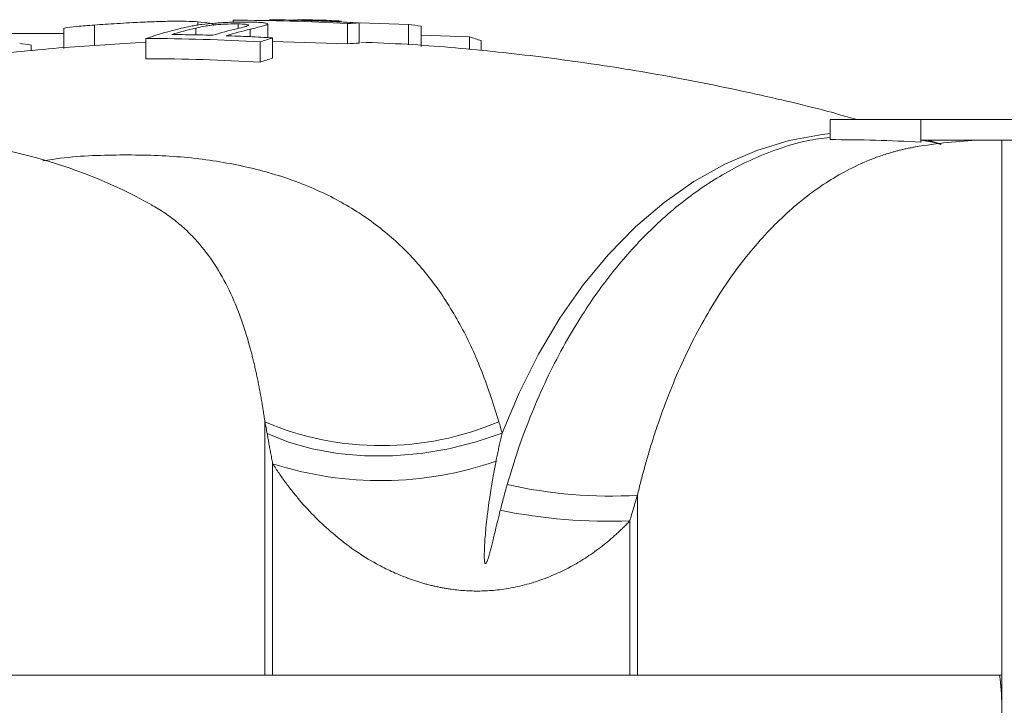
# Model space of a CAD drawing. Units: millimetres. Extents: x 44 to 1128, y 195 to 821.
# Drawn here: x 233 to 331, y 305 to 373 of the extents above; entities that cross this region are included whole.
import ezdxf

# ---------------------------------------------------------------- set-up
doc = ezdxf.new("R2010")
doc.units = ezdxf.units.MM

msp = doc.modelspace()

# ---------------------------------------------------------------- linework, layer by layer
at = {"color": 7, "linetype": 'Continuous', "lineweight": 15}
for p, q in [((250.7921, 372.4031), (250.7921, 372.078)), ((254.3038, 372.56), (254.3038, 372.3644)), ((237.5406, 371.7696), (237.5406, 369.7454)), ((240.5908, 370.0845), (240.5908, 372.0845)), ((254.7939, 372.1935), (254.7939, 371.7467)), ((257.7247, 370.8318), (257.7247, 372.1949)), ((265.609, 372.2273), (265.609, 370.2273)), ((266.7876, 370.296), (266.7876, 372.296)), ((266.8776, 372.2979), (271.6544, 372.1306)), ((271.6544, 372.1306), (271.6544, 370.1306)), ((272.9109, 371.9701), (272.9109, 369.9701)), ((237.5406, 371.2355), (229.6555, 371.2355)), ((245.6738, 370.7482), (245.6738, 368.7482)), ((256.979, 370.4059), (256.979, 368.4059)), ((258.203, 370.8091), (258.203, 368.8091)), ((265.609, 370.2273), (258.203, 370.4453)), ((272.9109, 371.0766), (277.7106, 370.9015)), ((277.7106, 370.9015), (277.7106, 369.656)), ((278.8535, 369.5602), (278.8535, 370.5381)), ((234.3152, 369.5181), (234.3152, 370.0897)), ((322.3844, 362.7355), (313.3844, 362.7355)), ((313.3844, 360.7355), (313.3844, 362.7355)), ((322.3844, 362.7355), (322.3844, 360.4939)), ((348.3844, 362.7355), (322.3844, 362.7355)), ((324.3849, 360.2815), (323.1036, 360.6903)), ((348.3844, 360.6903), (330.3844, 360.6903)), ((257.4519, 307.7355), (257.4519, 332.7838)), ((258.2093, 307.7355), (258.2093, 328.6568)), ((294.322, 325.5258), (294.322, 307.7355)), ((293.5646, 322.9948), (293.5646, 307.7355)), ((330.3844, 307.7355), (221.3895, 307.7355))]:
    msp.add_line(p, q, dxfattribs=at)
at = {"color": 8, "linetype": 'Continuous', "lineweight": 15}
for p, q in [((250.6089, 371.1009), (250.6089, 371.784)), ((255.9822, 370.9149), (255.9822, 371.6694)), ((322.3844, 360.6987), (323.8763, 360.4327)), ((322.9693, 360.6903), (324.218, 360.3614)), ((330.3844, 307.7355), (330.3844, 360.6903)), ((324.0912, 360.3458), (323.8763, 360.4327)), ((323.8763, 360.4327), (324.3379, 360.2643))]:
    msp.add_line(p, q, dxfattribs=at)
at = {"color": 144, "linetype": 'Continuous', "lineweight": 0}
for p, q in [((322.3844, 360.6903), (330.3844, 360.6903)), ((330.3844, 307.7355), (330.3844, 304.7355)), ((330.3844, 304.7355), (330.3844, 301.7355))]:
    msp.add_line(p, q, dxfattribs=at)
at = {"color": 8, "linetype": 'Continuous', "lineweight": 15, "flags": 128}
msp.add_lwpolyline([(280.9223, 331.6786), (282.6045, 335.6862), (284.5134, 339.4851), (286.6364, 343.0498), (288.9589, 346.356), (291.4655, 349.3817), (294.1391, 352.1063), (296.9618, 354.5116), (299.9145, 356.5812), (302.9773, 358.3012), (306.1296, 359.6601), (309.3501, 360.6486), (312.6171, 361.2602), (313.3844, 361.3482)], dxfattribs=at)
at = {"color": 7, "linetype": 'Continuous', "lineweight": 15, "flags": 128}
msp.add_lwpolyline([(257.666, 331.637), (259.7672, 330.7735), (262.1071, 330.1117), (264.6393, 329.6647), (267.3136, 329.4415), (270.077, 329.4465), (272.8747, 329.6795), (275.6512, 330.1359), (278.3516, 330.8067), (280.9223, 331.6786)], dxfattribs=at)
at = {"color": 7, "linetype": 'Continuous', "lineweight": 15}
for centre, radius, start, end in [((257.1817, 337.6958), 34.9985, 103.237783, 109.19666), ((258.442, 337.971), 34.7084, 103.043111, 107.107059), ((262.4837, 337.9378), 34.6702, 103.018246, 107.125534), ((263.8164, 337.9115), 34.6549, 103.065377, 107.136091), ((268.1119, 339.4441), 32.8786, 92.30857, 94.366003), ((268.0751, 339.1296), 33.1946, 81.623281, 83.809837), ((268.6495, 337.0298), 35.3577, 107.184516, 109.272917), ((267.6195, 337.189), 35.1905, 71.383325, 73.335992), ((228.4407, 338.035), 32.5885, 79.61499, 81.651572), ((268.1119, 337.4441), 32.8786, 92.30857, 94.366003), ((268.6495, 335.0298), 35.3577, 107.184516, 109.272917), ((221.3895, 309.7355), 51, 60.907222, 90), ((330.3844, 309.7355), 51, 92.412936, 99.662305), ((268.9981, 360.0754), 29.6335, 247.068305, 293.05997), ((268.8907, 361.7762), 34.7993, 252.124867, 289.173346), ((291.6685, 372.1753), 46.725, 257.337576, 273.255501), ((291.5027, 376.8874), 53.9321, 258.492738, 272.191096)]:
    msp.add_arc(centre, radius, start, end, dxfattribs=at)
at = {"color": 144, "linetype": 'Continuous', "lineweight": 0}
msp.add_ellipse((313.3844, 304.7355), major_axis=(96.9948, 0), ratio=0.5773503, start_param=1.4778742, end_param=1.5707963, dxfattribs=at)
at = {"color": 7, "linetype": 'Continuous', "lineweight": 15}
for points, knots in [([(240.5908, 372.0845), (241.2841, 372.1345), (242.009, 372.1831), (243.2205, 372.2565), (243.6449, 372.281), (244.5283, 372.3287), (244.9822, 372.3515), (245.9164, 372.3937), (246.4018, 372.4132), (247.1269, 372.4363), (247.3693, 372.443), (247.8556, 372.454), (248.0974, 372.4581), (248.5641, 372.4629), (248.7911, 372.4636), (249.2342, 372.4614), (249.4518, 372.4585), (250.0744, 372.4442), (250.4419, 372.4269), (250.7921, 372.4031)], [0, 0, 0, 0, 0.25, 0.25, 0.375, 0.375, 0.5, 0.5, 0.625, 0.625, 0.6875, 0.6875, 0.75, 0.75, 0.8125, 0.8125, 0.875, 0.875, 1, 1, 1, 1]), ([(250.7921, 372.4031), (251.222, 372.3607), (252.0559, 372.2782), (252.4388, 372.137), (252.3414, 372.0741), (252.3397, 372.073)], [0, 0, 0, 0, 0.5108173, 0.9910296, 1, 1, 1, 1]), ([(255.9985, 372.3758), (255.6794, 372.3805), (255.3434, 372.3818), (254.7955, 372.3759), (254.6055, 372.3726), (254.2064, 372.3624), (253.9997, 372.3555), (253.5783, 372.3378), (253.3632, 372.3272), (252.9225, 372.3015), (252.7016, 372.2866), (252.0459, 372.2353), (251.6107, 372.1908), (251.203, 372.1392)], [0, 0, 0, 0, 0.25, 0.25, 0.375, 0.375, 0.5, 0.5, 0.625, 0.625, 0.75, 0.75, 1, 1, 1, 1]), ([(255.9822, 371.6694), (256.4369, 371.7768), (256.864, 371.874), (257.2713, 371.9842), (257.346, 372.0056), (257.4795, 372.0474), (257.5382, 372.0679), (257.6326, 372.1063), (257.669, 372.1245), (257.7165, 372.1589), (257.7278, 372.1752), (257.7166, 372.2202), (257.6613, 372.2453), (257.4792, 372.2889), (257.353, 372.3067), (257.0471, 372.336), (256.8627, 372.3474), (256.4538, 372.3649), (256.2309, 372.3711), (255.9985, 372.3758)], [0, 0, 0, 0, 0.25, 0.25, 0.3125, 0.3125, 0.375, 0.375, 0.4375, 0.4375, 0.5, 0.5, 0.625, 0.625, 0.75, 0.75, 0.875, 0.875, 1, 1, 1, 1]), ([(266.7876, 372.296), (266.3664, 372.3198), (265.5236, 372.3674), (264.2582, 372.4284), (262.991, 372.4819), (261.7219, 372.5272), (260.451, 372.5641), (259.1783, 372.5934), (258.3293, 372.6059), (257.9044, 372.6122)], [0, 0, 0, 0, 0.14228686, 0.2847638, 0.42743085, 0.57028798, 0.71333522, 0.85657256, 1, 1, 1, 1]), ([(265.0163, 372.4755), (264.3551, 372.5117), (262.9087, 372.5911), (261.4589, 372.5896), (260.6718, 372.5888)], [0, 0, 0, 0, 0.4571098, 1, 1, 1, 1]), ([(237.5493, 371.7455), (237.5824, 371.7704), (237.6651, 371.8327), (238.747, 371.9439), (239.9717, 372.0373), (240.5908, 372.0845)], [0, 0, 0, 0, 0.2474878, 0.6196231, 1, 1, 1, 1]), ([(251.203, 372.1392), (251.0064, 372.1134), (250.8193, 372.086), (250.4611, 372.0283), (250.2907, 371.9979), (249.7884, 371.9036), (249.4742, 371.8361), (249.1673, 371.7643)], [0, 0, 0, 0, 0.25, 0.25, 0.5, 0.5, 1, 1, 1, 1]), ([(250.6089, 371.784), (250.8974, 371.8501), (251.1908, 371.9124), (251.6774, 371.9992), (251.8451, 372.0268), (252.1278, 372.0643), (252.2276, 372.076), (252.4267, 372.0971), (252.5275, 372.1068), (252.8329, 372.1331), (253.0375, 372.1475), (253.4315, 372.1703), (253.6256, 372.179), (254.175, 372.197), (254.4961, 372.1973), (254.7939, 372.1935)], [0, 0, 0, 0, 0.25, 0.25, 0.375, 0.375, 0.4375, 0.4375, 0.5, 0.5, 0.625, 0.625, 0.75, 0.75, 1, 1, 1, 1]), ([(254.7939, 372.1935), (255.0799, 372.1877), (255.3438, 372.1784), (255.6285, 372.1473), (255.703, 372.1344), (255.8013, 372.1028), (255.8242, 372.0838), (255.8042, 372.0406), (255.7614, 372.0157), (255.6294, 371.9629), (255.5409, 371.9349), (255.2217, 371.8461), (254.9563, 371.7834), (254.6738, 371.717)], [0, 0, 0, 0, 0.25, 0.25, 0.375, 0.375, 0.5, 0.5, 0.625, 0.625, 0.75, 0.75, 1, 1, 1, 1]), ([(245.5998, 370.3774), (242.9273, 370.2218), (237.4452, 369.9025), (229.6976, 369.1124), (224.6566, 368.3711), (222.3866, 368.0373)], [0, 0, 0, 0, 0.3433544, 0.7043074, 1, 1, 1, 1]), ([(252.2745, 371.0708), (251.8257, 371.0827), (250.9278, 371.1065), (249.5804, 371.1309), (248.6817, 371.1395), (248.2322, 371.1438)], [0, 0, 0, 0, 0.333095, 0.6664283, 1, 1, 1, 1]), ([(258.203, 370.8091), (257.8209, 370.8312), (257.0561, 370.8755), (255.9078, 370.9332), (254.7574, 370.9851), (253.9898, 371.0137), (253.6056, 371.0281)], [0, 0, 0, 0, 0.2493984, 0.4991977, 0.7493982, 1, 1, 1, 1]), ([(316.0384, 362.7355), (315.0774, 363.0072), (311.4546, 364.0313), (305.0327, 365.5095), (296.7912, 367.1607), (288.4411, 368.4935), (280.0166, 369.5064), (272.8365, 370.1466), (268.4623, 370.3245), (266.9249, 370.387)], [0, 0, 0, 0, 0.0609538, 0.2297869, 0.3990435, 0.5685834, 0.7382791, 0.9080137, 1, 1, 1, 1]), ([(321.8305, 360.0131), (321.692, 359.9887), (321.4197, 359.9407), (321.0192, 359.8598), (320.6337, 359.7749), (320.2631, 359.686), (319.9074, 359.5941), (319.2852, 359.4224), (318.4207, 359.1503), (316.9017, 358.5828), (315.0868, 357.7389), (312.92, 356.4639), (310.8642, 354.9878), (308.169, 352.679), (305.637, 349.9353), (303.2994, 346.7827), (301.6376, 344.2076), (300.1051, 341.4797), (298.6742, 338.5493), (297.387, 335.5051), (296.4534, 332.9401), (295.812, 330.9712), (295.4003, 329.6195), (295.015, 328.2616), (294.6535, 326.8995), (294.4322, 325.9825), (294.322, 325.5258)], [0, 0, 0, 0, 0.01138177, 0.02236906, 0.03296239, 0.04316238, 0.05296965, 0.06238486, 0.09472053, 0.12490249, 0.18973563, 0.24891078, 0.313238, 0.37356224, 0.4983328, 0.56190979, 0.62289876, 0.68690022, 0.74870805, 0.81215141, 0.87381917, 0.89949994, 0.92494438, 0.95016607, 0.97517948, 1, 1, 1, 1]), ([(257.4519, 332.7838), (257.4233, 332.9784), (257.3663, 333.3664), (257.2769, 333.9389), (257.185, 334.5026), (257.0902, 335.0568), (256.9925, 335.6019), (256.8921, 336.1378), (256.7887, 336.6646), (256.6825, 337.1824), (256.5734, 337.6913), (256.4613, 338.1913), (256.3463, 338.6826), (256.2283, 339.1652), (256.1073, 339.6393), (255.7213, 341.0887), (255.0013, 343.3626), (253.7718, 346.2281), (252.3109, 348.7446), (250.9922, 350.4186), (249.9933, 351.4556), (249.4211, 351.9979), (248.825, 352.513), (248.2049, 353.001), (247.5596, 353.4616), (246.8912, 353.8973), (246.424, 354.1652), (246.1905, 354.2991)], [0, 0, 0, 0, 0.0185843, 0.0370663, 0.0554468, 0.0737269, 0.0919076, 0.1099898, 0.1279743, 0.1458621, 0.1636541, 0.181351, 0.1989536, 0.2164628, 0.2338794, 0.2512041, 0.3782832, 0.5020329, 0.6274434, 0.7509792, 0.7866511, 0.8222801, 0.8578727, 0.8934351, 0.9289734, 0.9644932, 1, 1, 1, 1]), ([(257.666, 331.637), (257.6311, 331.8297), (257.5614, 332.2143), (257.4884, 332.5942), (257.4519, 332.7838)], [0, 0, 0, 0, 0.5009839, 1, 1, 1, 1]), ([(280.6054, 332.8097), (280.6592, 332.6224), (280.7666, 332.2485), (280.8705, 331.8683), (280.9223, 331.6786)], [0, 0, 0, 0, 0.501131, 1, 1, 1, 1]), ([(258.2093, 328.6568), (258.1748, 328.8441), (258.1073, 329.2116), (258.0093, 329.7462), (257.9162, 330.2554), (257.8282, 330.7389), (257.7451, 331.1975), (257.692, 331.4928), (257.666, 331.637)], [0, 0, 0, 0, 0.1843204, 0.3616479, 0.531929, 0.695113, 0.8511518, 1, 1, 1, 1]), ([(280.9223, 331.6786), (280.8799, 331.4967), (280.795, 331.1328), (280.6717, 330.5821), (280.5512, 330.0277), (280.4335, 329.4696), (280.3577, 329.0948), (280.3197, 328.9073)], [0, 0, 0, 0, 0.1996971, 0.3995474, 0.599549, 0.7997003, 1, 1, 1, 1]), ([(275.8869, 316.2253), (275.7547, 316.2444), (275.4892, 316.2829), (275.0909, 316.3516), (274.6909, 316.4285), (274.2893, 316.5146), (273.8862, 316.6096), (273.4817, 316.7138), (273.076, 316.8272), (272.6692, 316.9498), (272.2613, 317.0819), (271.8526, 317.2234), (271.0857, 317.5064), (269.9546, 317.9841), (268.2333, 318.8568), (266.2572, 320.0835), (264.2556, 321.6269), (262.432, 323.3152), (261.1282, 324.7319), (260.154, 325.9176), (259.4847, 326.7924), (258.8313, 327.7051), (258.4179, 328.3376), (258.2093, 328.6568)], [0, 0, 0, 0, 0.0179539, 0.0360432, 0.0542731, 0.0726485, 0.0911745, 0.109856, 0.1286981, 0.1477059, 0.1668842, 0.1862381, 0.2057728, 0.2766446, 0.3510672, 0.4652246, 0.5895641, 0.6916722, 0.8004584, 0.8490318, 0.8984505, 0.9487581, 1, 1, 1, 1]), ([(280.3197, 328.9073), (280.279, 328.7014), (280.1933, 328.2683), (280.0655, 327.5812), (279.9326, 326.8248), (279.7972, 325.9977), (279.6484, 325.012), (279.5204, 324.0609), (279.3985, 323.0402), (279.3061, 322.1433), (279.2376, 321.3258), (279.1989, 320.7391), (279.1774, 320.3208), (279.1644, 319.9579), (279.1595, 319.6647), (279.1607, 319.4325), (279.166, 319.2525), (279.1753, 319.1016), (279.1877, 318.9843), (279.2026, 318.8974), (279.2187, 318.8366), (279.237, 318.7947), (279.2596, 318.7674), (279.2917, 318.7645), (279.3208, 318.7869), (279.356, 318.8324), (279.3985, 318.9129), (279.4487, 319.0326), (279.5046, 319.1891), (279.5661, 319.3819), (279.6335, 319.6113), (279.7219, 319.9307), (279.8317, 320.3483), (279.964, 320.8719), (280.108, 321.4552), (280.2859, 322.1824), (280.4985, 323.0516), (280.6603, 323.7037), (280.7436, 324.0394)], [0, 0, 0, 0, 0.0413182, 0.0869489, 0.1368837, 0.1911128, 0.2496246, 0.3294418, 0.3754732, 0.4461932, 0.501169, 0.5310987, 0.5574839, 0.5803319, 0.5996511, 0.6128017, 0.624121, 0.6336179, 0.6413069, 0.6463655, 0.6502898, 0.6531425, 0.6550916, 0.6566336, 0.6586006, 0.6614762, 0.6672943, 0.6753186, 0.6856011, 0.6981651, 0.7130229, 0.7301815, 0.7600463, 0.793764, 0.8313419, 0.8727863, 0.9345301, 1, 1, 1, 1]), ([(280.7436, 324.0394), (280.7987, 324.2575), (280.9081, 324.691), (281.0779, 325.3333), (281.2497, 325.9647), (281.3676, 326.3803), (281.4261, 326.5868)], [0, 0, 0, 0, 0.2549293, 0.5065719, 0.7549286, 1, 1, 1, 1]), ([(294.322, 325.5258), (294.2556, 325.313), (294.1236, 324.8896), (293.9316, 324.2547), (293.7449, 323.6241), (293.6245, 323.2039), (293.5646, 322.9948)], [0, 0, 0, 0, 0.2536754, 0.5048649, 0.7536218, 1, 1, 1, 1]), ([(293.5646, 322.9948), (293.4507, 322.8748), (293.2257, 322.6377), (292.8829, 322.2948), (292.5422, 321.9663), (292.2033, 321.6523), (291.8669, 321.3525), (291.5334, 321.0663), (290.8314, 320.4861), (289.7603, 319.686), (288.0759, 318.6238), (286.2003, 317.674), (284.1733, 316.9116), (282.2636, 316.4138), (280.7862, 316.1789), (279.6757, 316.0823), (278.9174, 316.0479), (278.1586, 316.0445), (277.4, 316.0727), (276.642, 316.1295), (276.1387, 316.1933), (275.8869, 316.2253)], [0, 0, 0, 0, 0.0261659, 0.0516934, 0.076588, 0.1008547, 0.1244985, 0.1475241, 0.1699357, 0.2674651, 0.3563384, 0.4787762, 0.5900677, 0.6848813, 0.7754251, 0.8130448, 0.8505363, 0.8879386, 0.9252908, 0.9626316, 1, 1, 1, 1])]:
    msp.add_open_spline(points, degree=3, knots=knots, dxfattribs=at)
for points in [[(254.3038, 372.56), (258.0738, 372.5581), (261.8422, 372.4472), (265.609, 372.2273)], [(245.6738, 370.7482), (249.4439, 370.7462), (253.2123, 370.6322), (256.979, 370.4059)], [(256.979, 368.4059), (253.2123, 368.6322), (249.4439, 368.7462), (245.6738, 368.7482)]]:
    msp.add_open_spline(points, degree=3, dxfattribs=at)
at = {"color": 8, "linetype": 'Continuous', "lineweight": 15}
for points, knots in [([(281.4261, 326.5868), (281.7673, 327.7183), (282.4579, 330.0081), (283.7028, 333.3463), (285.1216, 336.6367), (286.733, 339.8454), (288.3595, 342.645), (289.9559, 345.0694), (291.4861, 347.1584), (293.1423, 349.1824), (294.9267, 351.1231), (296.8402, 352.961), (298.8143, 354.6186), (300.8809, 356.1261), (303.0785, 357.4976), (305.5253, 358.7637), (308.2259, 359.8392), (310.8685, 360.6567), (312.6257, 360.8679), (313.3844, 360.9591)], [0, 0, 0, 0, 0.0609782, 0.1233986, 0.1872684, 0.2525947, 0.3193849, 0.3680447, 0.418248, 0.4699988, 0.5233012, 0.578159, 0.6345761, 0.6869135, 0.7441441, 0.8062789, 0.8733286, 0.945304, 1, 1, 1, 1]), ([(235.4638, 358.6328), (235.7676, 358.6827), (238.2815, 359.0957), (242.7746, 359.2751), (248.819, 359.1585), (254.3996, 358.3944), (259.4813, 357.0764), (264.0209, 355.1972), (268.0157, 352.7706), (271.4752, 349.8081), (274.43, 346.3294), (276.9121, 342.332), (278.9911, 337.8939), (280.0725, 334.4882), (280.6054, 332.8097)], [0, 0, 0, 0, 0.0128826, 0.1065878, 0.2009808, 0.2956333, 0.3889333, 0.4815861, 0.5732373, 0.6626869, 0.7502543, 0.8359638, 0.9191523, 1, 1, 1, 1])]:
    msp.add_open_spline(points, degree=3, knots=knots, dxfattribs=at)
at = {"color": 144, "linetype": 'Continuous', "lineweight": 0}
msp.add_open_spline([(330.1596, 307.7355), (330.3096, 306.7419), (330.3844, 305.7419), (330.3844, 304.7355)], degree=3, dxfattribs=at)

doc.saveas('drawing.dxf')
